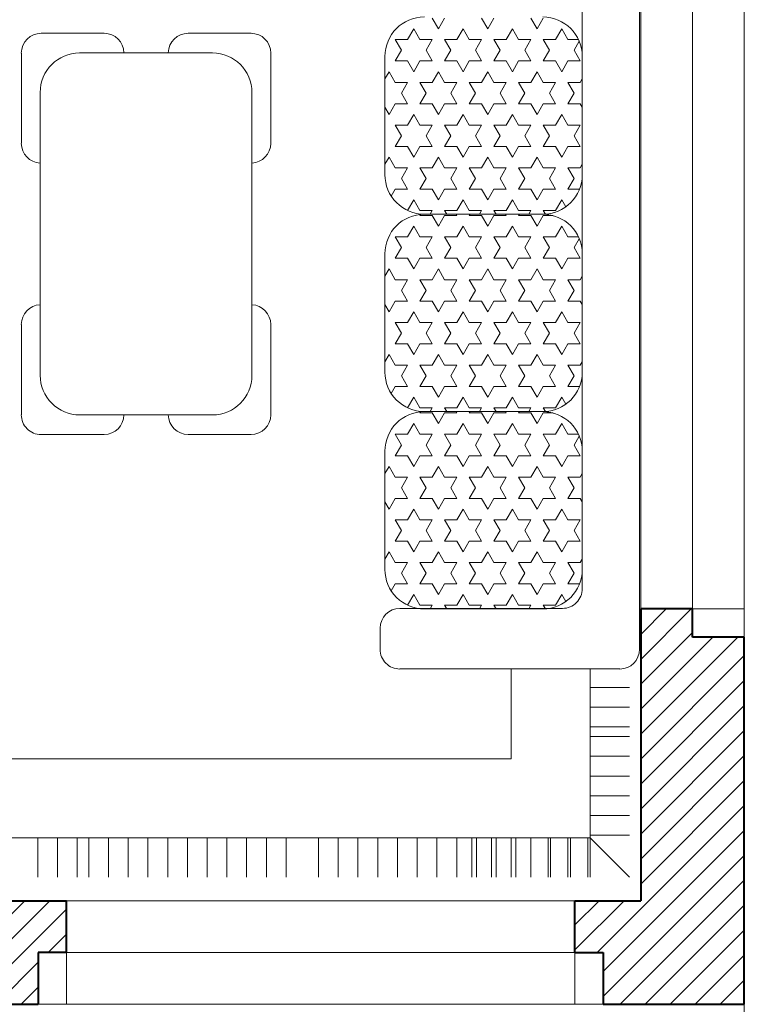
# Model space of a CAD drawing. Units: inches. Extents: x 359107 to 538225, y -58056 to 107301.
# Drawn here: x 413093 to 414632, y -2573 to -482 of the extents above; entities that cross this region are included whole.
import ezdxf

# ---------------------------------------------------------------- set-up
doc = ezdxf.new("R2010")
doc.units = ezdxf.units.IN
doc.header["$MEASUREMENT"] = 0
doc.linetypes.add('HIDDEN', pattern=[0.375, 0.25, -0.125])
for name, color, linetype, lineweight in [('8', 8, 'Continuous', 9), ('cua', 28, 'Continuous', 9), ('dim', 9, 'Continuous', 13), ('HACHT', 251, 'Continuous', 9), ('KHUAT', 8, 'HIDDEN', 9), ('NOITHAT', 132, 'Continuous', 9), ('tuong trong', 11, 'Continuous', 40)]:
    doc.layers.add(name, color=color, linetype=linetype, lineweight=lineweight)

# ---------------------------------------------------------------- blocks, each defined once
blk = doc.blocks.new('A$C1F71056D')
at = {"layer": 'NOITHAT'}
for p, q in [((2287.6, 87.4), (2287.6, 1600.3)), ((2147.8, 227.3), (2147.8, 1488.7)), ((897.7, 1095), (1057.6, 1095)), ((1538.4, 1095), (1378.5, 1095)), ((2287.6, 1065.9), (2357.6, 1065.9)), ((862.7, 948.4), (862.7, 1060.1)), ((967.4, 1061.7), (1468.7, 1061.7)), ((1573.4, 948.4), (1573.4, 1060.1)), ((2287.6, 1031), (2357.6, 1031)), ((2287.6, 996), (2357.6, 996)), ((897.5, 756.4), (897.5, 991.8)), ((1538.6, 991.8), (1538.6, 756.4)), ((2287.6, 975.6), (2357.6, 975.6)), ((2287.6, 940.6), (2357.6, 940.6)), ((2287.6, 905.7), (2357.6, 905.7)), ((2287.6, 870.7), (2357.6, 870.7)), ((2287.6, 835.8), (2357.6, 835.8)), ((862.7, 799.8), (862.7, 688.2)), ((1573.4, 799.8), (1573.4, 688.2)), ((2287.6, 800.8), (2357.6, 800.8)), ((2287.6, 765.9), (2357.6, 765.9)), ((2287.6, 730.9), (2357.6, 730.9)), ((1468.7, 686.5), (967.4, 686.5)), ((2287.6, 695.9), (2357.6, 695.9)), ((897.7, 653.2), (1057.6, 653.2)), ((1538.4, 653.2), (1378.5, 653.2)), ((2287.6, 661), (2357.6, 661)), ((2287.6, 626), (2357.6, 626)), ((2287.6, 568.6), (2357.6, 568.6)), ((2287.6, 533.6), (2357.6, 533.6)), ((2287.6, 498.7), (2357.6, 498.7)), ((1953.8, 459.5), (1916.3, 459.5)), ((2287.6, 463.7), (2357.6, 463.7)), ((1113.3, 451), (903.6, 451)), ((943.4, 451), (930.7, 443.6)), ((949.6, 432.7), (930.7, 443.6)), ((1006.3, 443.6), (987.4, 432.7)), ((1006.3, 443.6), (993.6, 451)), ((1094.8, 451), (1082, 443.6)), ((1101, 432.7), (1082, 443.6)), ((1151.2, 439.9), (1138.8, 432.7)), ((1462.9, 451), (1253.1, 451)), ((1293, 451), (1280.2, 443.6)), ((1299.2, 432.7), (1280.2, 443.6)), ((1355.9, 443.6), (1337, 432.7)), ((1355.9, 443.6), (1343.1, 451)), ((1444.4, 451), (1431.6, 443.6)), ((1450.5, 432.7), (1431.6, 443.6)), ((1500.8, 439.9), (1488.4, 432.7)), ((1812.5, 451), (1602.7, 451)), ((1642.6, 451), (1629.8, 443.6)), ((1648.7, 432.7), (1629.8, 443.6)), ((1705.5, 443.6), (1686.6, 432.7)), ((1705.5, 443.6), (1692.7, 451)), ((1794, 451), (1781.2, 443.6)), ((1800.1, 432.7), (1781.2, 443.6)), ((1850.3, 439.9), (1837.9, 432.7)), ((892.8, 421.8), (873.9, 432.7)), ((873.9, 432.7), (873.9, 410.9)), ((911.7, 432.7), (892.8, 421.8)), ((911.7, 432.7), (911.7, 410.9)), ((949.6, 432.7), (949.6, 410.9)), ((968.5, 421.8), (949.6, 410.9)), ((987.4, 410.9), (968.5, 421.8)), ((987.4, 432.7), (987.4, 410.9)), ((1044.2, 421.8), (1025.3, 432.7)), ((1025.3, 432.7), (1025.3, 410.9)), ((1063.1, 432.7), (1044.2, 421.8)), ((1063.1, 432.7), (1063.1, 410.9)), ((1101, 432.7), (1101, 410.9)), ((1119.9, 421.8), (1101, 410.9)), ((1138.8, 410.9), (1119.9, 421.8)), ((1138.8, 432.7), (1138.8, 410.9)), ((1242.4, 421.8), (1223.5, 432.7)), ((1223.5, 432.7), (1223.5, 410.9)), ((1261.3, 432.7), (1242.4, 421.8)), ((1261.3, 432.7), (1261.3, 410.9)), ((1299.2, 432.7), (1299.2, 410.9)), ((1318.1, 421.8), (1299.2, 410.9)), ((1337, 410.9), (1318.1, 421.8)), ((1337, 432.7), (1337, 410.9)), ((1393.8, 421.8), (1374.8, 432.7)), ((1374.8, 432.7), (1374.8, 410.9)), ((1412.7, 432.7), (1393.8, 421.8)), ((1412.7, 432.7), (1412.7, 410.9)), ((1450.5, 432.7), (1450.5, 410.9)), ((1469.4, 421.8), (1450.5, 410.9)), ((1488.4, 410.9), (1469.4, 421.8)), ((1488.4, 432.7), (1488.4, 410.9)), ((1592, 421.8), (1573, 432.7)), ((1573, 432.7), (1573, 410.9)), ((1610.9, 432.7), (1592, 421.8)), ((1610.9, 432.7), (1610.9, 410.9)), ((1648.7, 432.7), (1648.7, 410.9)), ((1667.6, 421.8), (1648.7, 410.9)), ((1686.6, 410.9), (1667.6, 421.8)), ((1686.6, 432.7), (1686.6, 410.9)), ((1743.3, 421.8), (1724.4, 432.7)), ((1724.4, 432.7), (1724.4, 410.9)), ((1762.3, 432.7), (1743.3, 421.8)), ((1762.3, 432.7), (1762.3, 410.9)), ((1800.1, 432.7), (1800.1, 410.9)), ((1819, 421.8), (1800.1, 410.9)), ((1837.9, 410.9), (1819, 421.8)), ((1837.9, 432.7), (1837.9, 410.9)), ((1881.4, 424.5), (1881.4, 136.4)), ((1988.7, 35), (1988.7, 424.5)), ((2287.6, 428.8), (2357.6, 428.8)), ((873.9, 410.9), (855, 399.9)), ((930.7, 399.9), (911.7, 410.9)), ((1025.3, 410.9), (1006.3, 399.9)), ((1082, 399.9), (1063.1, 410.9)), ((1176.6, 410.8), (1157.7, 399.9)), ((1223.5, 410.9), (1204.5, 399.9)), ((1280.2, 399.9), (1261.3, 410.9)), ((1374.8, 410.9), (1355.9, 399.9)), ((1431.6, 399.9), (1412.7, 410.9)), ((1526.2, 410.8), (1507.3, 399.9)), ((1573, 410.9), (1554.1, 399.9)), ((1629.8, 399.9), (1610.9, 410.9)), ((1724.4, 410.9), (1705.5, 399.9)), ((1781.2, 399.9), (1762.3, 410.9)), ((1875.7, 410.8), (1856.9, 399.9)), ((873.9, 389), (855, 399.9)), ((873.9, 389), (873.9, 367.2)), ((930.7, 399.9), (911.7, 389)), ((911.7, 389), (911.7, 367.2)), ((968.5, 378.1), (949.6, 389)), ((949.6, 389), (949.6, 367.2)), ((987.4, 389), (968.5, 378.1)), ((987.4, 389), (987.4, 367.2)), ((1025.3, 389), (1006.3, 399.9)), ((1025.3, 389), (1025.3, 367.2)), ((1082, 399.9), (1063.1, 389)), ((1063.1, 389), (1063.1, 367.2)), ((1119.9, 378.1), (1101, 389)), ((1101, 389), (1101, 367.2)), ((1138.8, 389), (1119.9, 378.1)), ((1138.8, 389), (1138.8, 367.2)), ((1176.6, 389), (1157.7, 399.9)), ((1176.6, 389), (1176.6, 367.2)), ((1185.6, 389), (1183.6, 387.8)), ((1185.6, 389), (1185.6, 367.2)), ((1223.5, 389), (1204.5, 399.9)), ((1223.5, 389), (1223.5, 367.2)), ((1280.2, 399.9), (1261.3, 389)), ((1261.3, 389), (1261.3, 367.2)), ((1318.1, 378.1), (1299.2, 389)), ((1299.2, 389), (1299.2, 367.2)), ((1337, 389), (1318.1, 378.1)), ((1337, 389), (1337, 367.2)), ((1374.8, 389), (1355.9, 399.9)), ((1374.8, 389), (1374.8, 367.2)), ((1431.6, 399.9), (1412.7, 389)), ((1412.7, 389), (1412.7, 367.2)), ((1469.4, 378.1), (1450.5, 389)), ((1450.5, 389), (1450.5, 367.2)), ((1488.4, 389), (1469.4, 378.1)), ((1488.4, 389), (1488.4, 367.2)), ((1526.2, 389), (1507.3, 399.9)), ((1526.2, 389), (1526.2, 367.2)), ((1535.2, 389), (1533.1, 387.8)), ((1535.2, 389), (1535.2, 367.2)), ((1573, 389), (1554.1, 399.9)), ((1573, 389), (1573, 367.2)), ((1629.8, 399.9), (1610.9, 389)), ((1610.9, 389), (1610.9, 367.2)), ((1667.6, 378.1), (1648.7, 389)), ((1648.7, 389), (1648.7, 367.2)), ((1686.6, 389), (1667.6, 378.1)), ((1686.6, 389), (1686.6, 367.2)), ((1724.4, 389), (1705.5, 399.9)), ((1724.4, 389), (1724.4, 367.2)), ((1781.2, 399.9), (1762.3, 389)), ((1762.3, 389), (1762.3, 367.2)), ((1819, 378.1), (1800.1, 389)), ((1800.1, 389), (1800.1, 367.2)), ((1837.9, 389), (1819, 378.1)), ((1837.9, 389), (1837.9, 367.2)), ((1875.8, 389), (1856.9, 399.9)), ((1875.8, 389), (1875.8, 367.2)), ((2287.6, 393.8), (2357.6, 393.8)), ((855, 356.2), (836.1, 367.2)), ((892.8, 378.1), (873.9, 367.2)), ((911.7, 367.2), (892.8, 378.1)), ((949.6, 367.2), (930.7, 356.2)), ((1006.3, 356.2), (987.4, 367.2)), ((1044.2, 378.1), (1025.3, 367.2)), ((1063.1, 367.2), (1044.2, 378.1)), ((1101, 367.2), (1082, 356.2)), ((1157.7, 356.2), (1138.8, 367.2)), ((1183.2, 371), (1176.6, 367.2)), ((1183.2, 381.1), (1183.2, 171.4)), ((1183.2, 171.4), (1183.2, 381.1)), ((1204.5, 356.2), (1185.6, 367.2)), ((1242.4, 378.1), (1223.5, 367.2)), ((1261.3, 367.2), (1242.4, 378.1)), ((1299.2, 367.2), (1280.2, 356.2)), ((1355.9, 356.2), (1337, 367.2)), ((1393.8, 378.1), (1374.8, 367.2)), ((1412.7, 367.2), (1393.8, 378.1)), ((1450.5, 367.2), (1431.6, 356.2)), ((1507.3, 356.2), (1488.4, 367.2)), ((1532.8, 371), (1526.2, 367.2)), ((1532.8, 171.4), (1532.8, 381.1)), ((1532.8, 381.1), (1532.8, 171.4)), ((1554.1, 356.2), (1535.2, 367.2)), ((1592, 378.1), (1573, 367.2)), ((1610.9, 367.2), (1592, 378.1)), ((1648.7, 367.2), (1629.8, 356.2)), ((1705.5, 356.2), (1686.6, 367.2)), ((1743.3, 378.1), (1724.4, 367.2)), ((1762.3, 367.2), (1743.3, 378.1)), ((1800.1, 367.2), (1781.2, 356.2)), ((1856.9, 356.2), (1837.9, 367.2)), ((1882.4, 371), (1875.8, 367.2)), ((1882.4, 171.4), (1882.4, 381.1)), ((855, 356.2), (836.1, 345.3)), ((949.6, 345.3), (930.7, 356.2)), ((1006.3, 356.2), (987.4, 345.3)), ((1101, 345.3), (1082, 356.2)), ((1157.7, 356.2), (1138.8, 345.3)), ((1204.5, 356.2), (1185.6, 345.3)), ((1299.2, 345.3), (1280.2, 356.2)), ((1355.9, 356.2), (1337, 345.3)), ((1450.5, 345.3), (1431.6, 356.2)), ((1507.3, 356.2), (1488.4, 345.3)), ((1554.1, 356.2), (1535.2, 345.3)), ((1648.7, 345.3), (1629.8, 356.2)), ((1705.5, 356.2), (1686.6, 345.3)), ((1800.1, 345.3), (1781.2, 356.2)), ((1856.9, 356.2), (1837.9, 345.3)), ((2287.6, 358.9), (2357.6, 358.9)), ((892.8, 334.4), (873.9, 345.3)), ((873.9, 345.3), (873.9, 323.5)), ((911.7, 345.3), (892.8, 334.4)), ((911.7, 345.3), (911.7, 323.5)), ((949.6, 345.3), (949.6, 323.5)), ((968.5, 334.4), (949.6, 323.5)), ((987.4, 323.5), (968.5, 334.4)), ((987.4, 345.3), (987.4, 323.5)), ((1044.2, 334.4), (1025.3, 345.3)), ((1025.3, 345.3), (1025.3, 323.5)), ((1063.1, 345.3), (1044.2, 334.4)), ((1063.1, 345.3), (1063.1, 323.5)), ((1101, 345.3), (1101, 323.5)), ((1119.9, 334.4), (1101, 323.5)), ((1138.8, 323.5), (1119.9, 334.4)), ((1138.8, 345.3), (1138.8, 323.5)), ((1183.2, 341.5), (1176.6, 345.3)), ((1176.6, 345.3), (1176.6, 323.5)), ((1185.6, 345.3), (1185.6, 323.5)), ((1242.4, 334.4), (1223.5, 345.3)), ((1223.5, 345.3), (1223.5, 323.5)), ((1261.3, 345.3), (1242.4, 334.4)), ((1261.3, 345.3), (1261.3, 323.5)), ((1299.2, 345.3), (1299.2, 323.5)), ((1318.1, 334.4), (1299.2, 323.5)), ((1337, 323.5), (1318.1, 334.4)), ((1337, 345.3), (1337, 323.5)), ((1393.8, 334.4), (1374.8, 345.3)), ((1374.8, 345.3), (1374.8, 323.5)), ((1412.7, 345.3), (1393.8, 334.4)), ((1412.7, 345.3), (1412.7, 323.5)), ((1450.5, 345.3), (1450.5, 323.5)), ((1469.4, 334.4), (1450.5, 323.5)), ((1488.4, 323.5), (1469.4, 334.4)), ((1488.4, 345.3), (1488.4, 323.5)), ((1532.8, 341.5), (1526.2, 345.3)), ((1526.2, 345.3), (1526.2, 323.5)), ((1535.2, 345.3), (1535.2, 323.5)), ((1592, 334.4), (1573, 345.3)), ((1573, 345.3), (1573, 323.5)), ((1610.9, 345.3), (1592, 334.4)), ((1610.9, 345.3), (1610.9, 323.5)), ((1648.7, 345.3), (1648.7, 323.5)), ((1667.6, 334.4), (1648.7, 323.5)), ((1686.6, 323.5), (1667.6, 334.4)), ((1686.6, 345.3), (1686.6, 323.5)), ((1743.3, 334.4), (1724.4, 345.3)), ((1724.4, 345.3), (1724.4, 323.5)), ((1762.3, 345.3), (1743.3, 334.4)), ((1762.3, 345.3), (1762.3, 323.5)), ((1800.1, 345.3), (1800.1, 323.5)), ((1819, 334.4), (1800.1, 323.5)), ((1837.9, 323.5), (1819, 334.4)), ((1837.9, 345.3), (1837.9, 323.5)), ((1882.4, 341.5), (1875.8, 345.3)), ((1875.8, 345.3), (1875.8, 323.5)), ((873.9, 323.5), (855, 312.5)), ((930.7, 312.5), (911.7, 323.5)), ((1025.3, 323.5), (1006.3, 312.5)), ((1082, 312.5), (1063.1, 323.5)), ((1176.6, 323.5), (1157.7, 312.5)), ((1185.6, 323.5), (1183.2, 324.9)), ((1223.5, 323.5), (1204.5, 312.5)), ((1280.2, 312.5), (1261.3, 323.5)), ((1374.8, 323.5), (1355.9, 312.5)), ((1431.6, 312.5), (1412.7, 323.5)), ((1526.2, 323.5), (1507.3, 312.5)), ((1535.2, 323.5), (1532.8, 324.9)), ((1573, 323.5), (1554.1, 312.5)), ((1629.8, 312.5), (1610.9, 323.5)), ((1724.4, 323.5), (1705.5, 312.5)), ((1781.2, 312.5), (1762.3, 323.5)), ((1875.8, 323.5), (1856.9, 312.5)), ((2287.6, 323.9), (2357.6, 323.9)), ((873.9, 301.6), (855, 312.5)), ((873.9, 301.6), (873.9, 279.8)), ((930.7, 312.5), (911.7, 301.6)), ((911.7, 301.6), (911.7, 279.8)), ((968.5, 290.7), (949.6, 301.6)), ((949.6, 301.6), (949.6, 279.8)), ((987.4, 301.6), (968.5, 290.7)), ((987.4, 301.6), (987.4, 279.8)), ((1025.3, 301.6), (1006.3, 312.5)), ((1025.3, 301.6), (1025.3, 279.8)), ((1082, 312.5), (1063.1, 301.6)), ((1063.1, 301.6), (1063.1, 279.8)), ((1119.9, 290.7), (1101, 301.6)), ((1101, 301.6), (1101, 279.8)), ((1138.8, 301.6), (1119.9, 290.7)), ((1138.8, 301.6), (1138.8, 279.8)), ((1176.6, 301.6), (1157.7, 312.5)), ((1176.6, 301.6), (1176.6, 279.8)), ((1185.6, 301.6), (1183.2, 300.2)), ((1185.6, 301.6), (1185.6, 279.8)), ((1223.5, 301.6), (1204.5, 312.5)), ((1223.5, 301.6), (1223.5, 279.8)), ((1280.2, 312.5), (1261.3, 301.6)), ((1261.3, 301.6), (1261.3, 279.8)), ((1318.1, 290.7), (1299.2, 301.6)), ((1299.2, 301.6), (1299.2, 279.8)), ((1337, 301.6), (1318.1, 290.7)), ((1337, 301.6), (1337, 279.8)), ((1374.8, 301.6), (1355.9, 312.5)), ((1374.8, 301.6), (1374.8, 279.8)), ((1431.6, 312.5), (1412.7, 301.6)), ((1412.7, 301.6), (1412.7, 279.8)), ((1469.4, 290.7), (1450.5, 301.6)), ((1450.5, 301.6), (1450.5, 279.8)), ((1488.4, 301.6), (1469.4, 290.7)), ((1488.4, 301.6), (1488.4, 279.8)), ((1526.2, 301.6), (1507.3, 312.5)), ((1526.2, 301.6), (1526.2, 279.8)), ((1535.2, 301.6), (1532.8, 300.2)), ((1535.2, 301.6), (1535.2, 279.8)), ((1573, 301.6), (1554.1, 312.5)), ((1573, 301.6), (1573, 279.8)), ((1629.8, 312.5), (1610.9, 301.6)), ((1610.9, 301.6), (1610.9, 279.8)), ((1667.6, 290.7), (1648.7, 301.6)), ((1648.7, 301.6), (1648.7, 279.8)), ((1686.6, 301.6), (1667.6, 290.7)), ((1686.6, 301.6), (1686.6, 279.8)), ((1724.4, 301.6), (1705.5, 312.5)), ((1724.4, 301.6), (1724.4, 279.8)), ((1781.2, 312.5), (1762.3, 301.6)), ((1762.3, 301.6), (1762.3, 279.8)), ((1819, 290.7), (1800.1, 301.6)), ((1800.1, 301.6), (1800.1, 279.8)), ((1837.9, 301.6), (1819, 290.7)), ((1837.9, 301.6), (1837.9, 279.8)), ((1875.8, 301.6), (1856.9, 312.5)), ((1875.8, 301.6), (1875.8, 279.8)), ((2287.6, 297.2), (2357.6, 297.2)), ((855, 268.9), (836.1, 279.8)), ((892.8, 290.7), (873.9, 279.8)), ((911.7, 279.8), (892.8, 290.7)), ((949.6, 279.8), (930.7, 268.9)), ((1006.3, 268.9), (987.4, 279.8)), ((1044.2, 290.7), (1025.3, 279.8)), ((1063.1, 279.8), (1044.2, 290.7)), ((1101, 279.8), (1082, 268.9)), ((1157.7, 268.9), (1138.8, 279.8)), ((1183.2, 283.6), (1176.6, 279.8)), ((1204.5, 268.9), (1185.6, 279.8)), ((1242.4, 290.7), (1223.5, 279.8)), ((1261.3, 279.8), (1242.4, 290.7)), ((1299.2, 279.8), (1280.2, 268.9)), ((1355.9, 268.9), (1337, 279.8)), ((1393.8, 290.7), (1374.8, 279.8)), ((1412.7, 279.8), (1393.8, 290.7)), ((1450.5, 279.8), (1431.6, 268.9)), ((1507.3, 268.9), (1488.4, 279.8)), ((1532.8, 283.6), (1526.2, 279.8)), ((1554.1, 268.9), (1535.2, 279.8)), ((1592, 290.7), (1573, 279.8)), ((1610.9, 279.8), (1592, 290.7)), ((1648.7, 279.8), (1629.8, 268.9)), ((1705.5, 268.9), (1686.6, 279.8)), ((1743.3, 290.7), (1724.4, 279.8)), ((1762.3, 279.8), (1743.3, 290.7)), ((1800.1, 279.8), (1781.2, 268.9)), ((1856.9, 268.9), (1837.9, 279.8)), ((1882.4, 283.6), (1875.8, 279.8)), ((2287.6, 288.9), (2357.6, 288.9)), ((855, 268.9), (836.1, 257.9)), ((949.6, 257.9), (930.7, 268.9)), ((1006.3, 268.9), (987.4, 257.9)), ((1101, 257.9), (1082, 268.9)), ((1157.7, 268.9), (1138.8, 257.9)), ((1204.5, 268.9), (1185.6, 257.9)), ((1299.2, 257.9), (1280.2, 268.9)), ((1355.9, 268.9), (1337, 257.9)), ((1450.5, 257.9), (1431.6, 268.9)), ((1507.3, 268.9), (1488.4, 257.9)), ((1554.1, 268.9), (1535.2, 257.9)), ((1648.7, 257.9), (1629.8, 268.9)), ((1705.5, 268.9), (1686.6, 257.9)), ((1800.1, 257.9), (1781.2, 268.9)), ((1856.9, 268.9), (1837.9, 257.9)), ((2287.6, 262.2), (2357.6, 262.2)), ((892.8, 247), (873.9, 257.9)), ((873.9, 257.9), (873.9, 236.1)), ((911.7, 257.9), (892.8, 247)), ((911.7, 257.9), (911.7, 236.1)), ((949.6, 257.9), (949.6, 236.1)), ((968.5, 247), (949.6, 236.1)), ((987.4, 236.1), (968.5, 247)), ((987.4, 257.9), (987.4, 236.1)), ((1044.2, 247), (1025.3, 257.9)), ((1025.3, 257.9), (1025.3, 236.1)), ((1063.1, 257.9), (1044.2, 247)), ((1063.1, 257.9), (1063.1, 236.1)), ((1101, 257.9), (1101, 236.1)), ((1119.9, 247), (1101, 236.1)), ((1138.8, 236.1), (1119.9, 247)), ((1138.8, 257.9), (1138.8, 236.1)), ((1183.2, 254.1), (1176.6, 257.9)), ((1176.6, 257.9), (1176.6, 236.1)), ((1185.6, 257.9), (1185.6, 236.1)), ((1242.4, 247), (1223.5, 257.9)), ((1223.5, 257.9), (1223.5, 236.1)), ((1261.3, 257.9), (1242.4, 247)), ((1261.3, 257.9), (1261.3, 236.1)), ((1299.2, 257.9), (1299.2, 236.1)), ((1318.1, 247), (1299.2, 236.1)), ((1337, 236.1), (1318.1, 247)), ((1337, 257.9), (1337, 236.1)), ((1393.8, 247), (1374.8, 257.9)), ((1374.8, 257.9), (1374.8, 236.1)), ((1412.7, 257.9), (1393.8, 247)), ((1412.7, 257.9), (1412.7, 236.1)), ((1450.5, 257.9), (1450.5, 236.1)), ((1469.4, 247), (1450.5, 236.1)), ((1488.4, 236.1), (1469.4, 247)), ((1488.4, 257.9), (1488.4, 236.1)), ((1532.8, 254.1), (1526.2, 257.9)), ((1526.2, 257.9), (1526.2, 236.1)), ((1535.2, 257.9), (1535.2, 236.1)), ((1592, 247), (1573, 257.9)), ((1573, 257.9), (1573, 236.1)), ((1610.9, 257.9), (1592, 247)), ((1610.9, 257.9), (1610.9, 236.1)), ((1648.7, 257.9), (1648.7, 236.1)), ((1667.6, 247), (1648.7, 236.1)), ((1686.6, 236.1), (1667.6, 247)), ((1686.6, 257.9), (1686.6, 236.1)), ((1743.3, 247), (1724.4, 257.9)), ((1724.4, 257.9), (1724.4, 236.1)), ((1762.3, 257.9), (1743.3, 247)), ((1762.3, 257.9), (1762.3, 236.1)), ((1800.1, 257.9), (1800.1, 236.1)), ((1819, 247), (1800.1, 236.1)), ((1837.9, 236.1), (1819, 247)), ((1837.9, 257.9), (1837.9, 236.1)), ((1882.4, 254.1), (1875.8, 257.9)), ((1875.8, 257.9), (1875.8, 236.1)), ((2287.6, 254), (2357.6, 254)), ((873.9, 236.1), (855, 225.2)), ((930.7, 225.2), (911.7, 236.1)), ((1025.3, 236.1), (1006.3, 225.2)), ((1082, 225.2), (1063.1, 236.1)), ((1176.6, 236.1), (1157.7, 225.2)), ((1185.6, 236.1), (1183.2, 237.5)), ((1223.5, 236.1), (1204.5, 225.2)), ((1280.2, 225.2), (1261.3, 236.1)), ((1374.8, 236.1), (1355.9, 225.2)), ((1431.6, 225.2), (1412.7, 236.1)), ((1526.2, 236.1), (1507.3, 225.2)), ((1535.2, 236.1), (1532.8, 237.5)), ((1573, 236.1), (1554.1, 225.2)), ((1629.8, 225.2), (1610.9, 236.1)), ((1724.4, 236.1), (1705.5, 225.2)), ((1781.2, 225.2), (1762.3, 236.1)), ((1875.8, 236.1), (1856.9, 225.2)), ((2147.8, 227.3), (1988.7, 227.3)), ((1988.7, 227.3), (2147.8, 227.3)), ((2287.6, 227.3), (2357.6, 227.3)), ((873.9, 214.2), (855, 225.2)), ((873.9, 214.2), (873.9, 192.4)), ((930.7, 225.2), (911.7, 214.2)), ((911.7, 214.2), (911.7, 192.4)), ((968.5, 203.3), (949.6, 214.2)), ((949.6, 214.2), (949.6, 192.4)), ((987.4, 214.2), (968.5, 203.3)), ((987.4, 214.2), (987.4, 192.4)), ((1025.3, 214.2), (1006.3, 225.2)), ((1025.3, 214.2), (1025.3, 192.4)), ((1082, 225.2), (1063.1, 214.2)), ((1063.1, 214.2), (1063.1, 192.4)), ((1119.9, 203.3), (1101, 214.2)), ((1101, 214.2), (1101, 192.4)), ((1138.8, 214.2), (1119.9, 203.3)), ((1138.8, 214.2), (1138.8, 192.4)), ((1176.6, 214.2), (1157.7, 225.2)), ((1176.6, 214.2), (1176.6, 192.4)), ((1185.6, 214.2), (1183.2, 212.8)), ((1185.6, 214.2), (1185.6, 192.4)), ((1223.5, 214.2), (1204.5, 225.2)), ((1223.5, 214.2), (1223.5, 192.4)), ((1280.2, 225.2), (1261.3, 214.2)), ((1261.3, 214.2), (1261.3, 192.4)), ((1318.1, 203.3), (1299.2, 214.2)), ((1299.2, 214.2), (1299.2, 192.4)), ((1337, 214.2), (1318.1, 203.3)), ((1337, 214.2), (1337, 192.4)), ((1374.8, 214.2), (1355.9, 225.2)), ((1374.8, 214.2), (1374.8, 192.4)), ((1431.6, 225.2), (1412.7, 214.2)), ((1412.7, 214.2), (1412.7, 192.4)), ((1469.4, 203.3), (1450.5, 214.2)), ((1450.5, 214.2), (1450.5, 192.4)), ((1488.4, 214.2), (1469.4, 203.3)), ((1488.4, 214.2), (1488.4, 192.4)), ((1526.2, 214.2), (1507.3, 225.2)), ((1526.2, 214.2), (1526.2, 192.4)), ((1535.2, 214.2), (1532.8, 212.8)), ((1535.2, 214.2), (1535.2, 192.4)), ((1573, 214.2), (1554.1, 225.2)), ((1573, 214.2), (1573, 192.4)), ((1629.8, 225.2), (1610.9, 214.2)), ((1610.9, 214.2), (1610.9, 192.4)), ((1667.6, 203.3), (1648.7, 214.2)), ((1648.7, 214.2), (1648.7, 192.4)), ((1686.6, 214.2), (1667.6, 203.3)), ((1686.6, 214.2), (1686.6, 192.4)), ((1724.4, 214.2), (1705.5, 225.2)), ((1724.4, 214.2), (1724.4, 192.4)), ((1781.2, 225.2), (1762.3, 214.2)), ((1762.3, 214.2), (1762.3, 192.4)), ((1819, 203.3), (1800.1, 214.2)), ((1800.1, 214.2), (1800.1, 192.4)), ((1837.9, 214.2), (1819, 203.3)), ((1837.9, 214.2), (1837.9, 192.4)), ((1875.8, 214.2), (1856.9, 225.2)), ((1875.8, 214.2), (1875.8, 192.4)), ((2287.6, 219), (2357.6, 219)), ((855, 181.5), (836.1, 192.4)), ((892.8, 203.3), (873.9, 192.4)), ((911.7, 192.4), (892.8, 203.3)), ((949.6, 192.4), (930.7, 181.5)), ((1006.3, 181.5), (987.4, 192.4)), ((1044.2, 203.3), (1025.3, 192.4)), ((1063.1, 192.4), (1044.2, 203.3)), ((1101, 192.4), (1082, 181.5)), ((1157.7, 181.5), (1138.8, 192.4)), ((1183.2, 196.2), (1176.6, 192.4)), ((1204.5, 181.5), (1185.6, 192.4)), ((1242.4, 203.3), (1223.5, 192.4)), ((1261.3, 192.4), (1242.4, 203.3)), ((1299.2, 192.4), (1280.2, 181.5)), ((1355.9, 181.5), (1337, 192.4)), ((1393.8, 203.3), (1374.8, 192.4)), ((1412.7, 192.4), (1393.8, 203.3)), ((1450.5, 192.4), (1431.6, 181.5)), ((1507.3, 181.5), (1488.4, 192.4)), ((1532.8, 196.2), (1526.2, 192.4)), ((1554.1, 181.5), (1535.2, 192.4)), ((1592, 203.3), (1573, 192.4)), ((1610.9, 192.4), (1592, 203.3)), ((1648.7, 192.4), (1629.8, 181.5)), ((1705.5, 181.5), (1686.6, 192.4)), ((1743.3, 203.3), (1724.4, 192.4)), ((1762.3, 192.4), (1743.3, 203.3)), ((1800.1, 192.4), (1781.2, 181.5)), ((1856.9, 181.5), (1837.9, 192.4)), ((1882.4, 196.2), (1875.8, 192.4)), ((2287.6, 192.3), (2357.6, 192.3)), ((855, 181.5), (836.1, 170.5)), ((949.6, 170.5), (930.7, 181.5)), ((1006.3, 181.5), (987.4, 170.5)), ((1101, 170.5), (1082, 181.5)), ((1157.7, 181.5), (1138.8, 170.5)), ((1204.5, 181.5), (1185.6, 170.5)), ((1299.2, 170.5), (1280.2, 181.5)), ((1355.9, 181.5), (1337, 170.5)), ((1450.5, 170.5), (1431.6, 181.5)), ((1507.3, 181.5), (1488.4, 170.5)), ((1554.1, 181.5), (1535.2, 170.5)), ((1648.7, 170.5), (1629.8, 181.5)), ((1705.5, 181.5), (1686.6, 170.5)), ((1800.1, 170.5), (1781.2, 181.5)), ((1856.9, 181.5), (1837.9, 170.5)), ((892.8, 159.6), (873.9, 170.5)), ((873.9, 170.5), (873.9, 148.7)), ((911.7, 170.5), (892.8, 159.6)), ((911.7, 170.5), (911.7, 148.7)), ((949.6, 170.5), (949.6, 148.7)), ((968.5, 159.6), (949.6, 148.7)), ((987.4, 148.7), (968.5, 159.6)), ((987.4, 170.5), (987.4, 148.7)), ((1044.2, 159.6), (1025.3, 170.5)), ((1025.3, 170.5), (1025.3, 148.7)), ((1063.1, 170.5), (1044.2, 159.6)), ((1063.1, 170.5), (1063.1, 148.7)), ((1101, 170.5), (1101, 148.7)), ((1119.9, 159.6), (1101, 148.7)), ((1138.8, 148.7), (1119.9, 159.6)), ((1138.8, 170.5), (1138.8, 148.7)), ((1183.1, 166.8), (1176.6, 170.5)), ((1176.6, 170.5), (1176.6, 148.7)), ((1185.6, 170.5), (1185.6, 153.2)), ((1242.4, 159.6), (1223.5, 170.5)), ((1223.5, 170.5), (1223.5, 148.7)), ((1261.3, 170.5), (1242.4, 159.6)), ((1261.3, 170.5), (1261.3, 148.7)), ((1299.2, 170.5), (1299.2, 148.7)), ((1318.1, 159.6), (1299.2, 148.7)), ((1337, 148.7), (1318.1, 159.6)), ((1337, 170.5), (1337, 148.7)), ((1393.8, 159.6), (1374.8, 170.5)), ((1374.8, 170.5), (1374.8, 148.7)), ((1412.7, 170.5), (1393.8, 159.6)), ((1412.7, 170.5), (1412.7, 148.7)), ((1450.5, 170.5), (1450.5, 148.7)), ((1469.4, 159.6), (1450.5, 148.7)), ((1488.4, 148.7), (1469.4, 159.6)), ((1488.4, 170.5), (1488.4, 148.7)), ((1532.7, 166.8), (1526.2, 170.5)), ((1526.2, 170.5), (1526.2, 148.7)), ((1535.2, 170.5), (1535.2, 153.2)), ((1592, 159.6), (1573, 170.5)), ((1573, 170.5), (1573, 148.7)), ((1610.9, 170.5), (1592, 159.6)), ((1610.9, 170.5), (1610.9, 148.7)), ((1648.7, 170.5), (1648.7, 148.7)), ((1667.6, 159.6), (1648.7, 148.7)), ((1686.6, 148.7), (1667.6, 159.6)), ((1686.6, 170.5), (1686.6, 148.7)), ((1743.3, 159.6), (1724.4, 170.5)), ((1724.4, 170.5), (1724.4, 148.7)), ((1762.3, 170.5), (1743.3, 159.6)), ((1762.3, 170.5), (1762.3, 148.7)), ((1800.1, 170.5), (1800.1, 148.7)), ((1819, 159.6), (1800.1, 148.7)), ((1837.9, 148.7), (1819, 159.6)), ((1837.9, 170.5), (1837.9, 148.7)), ((1882.2, 166.8), (1875.8, 170.5)), ((1875.8, 170.5), (1875.8, 148.7)), ((2287.6, 161.6), (2357.6, 161.6)), ((2287.6, 157.4), (2357.6, 157.4)), ((873.9, 148.7), (855, 137.8)), ((930.7, 137.8), (911.7, 148.7)), ((1025.3, 148.7), (1006.3, 137.8)), ((1082, 137.8), (1063.1, 148.7)), ((1176.6, 148.7), (1157.7, 137.8)), ((1223.5, 148.7), (1204.5, 137.8)), ((1280.2, 137.8), (1261.3, 148.7)), ((1374.8, 148.7), (1355.9, 137.8)), ((1431.6, 137.8), (1412.7, 148.7)), ((1526.2, 148.7), (1507.3, 137.8)), ((1573, 148.7), (1554.1, 137.8)), ((1629.8, 137.8), (1610.9, 148.7)), ((1724.4, 148.7), (1705.5, 137.8)), ((1781.2, 137.8), (1762.3, 148.7)), ((1875.8, 148.7), (1856.9, 137.8)), ((873.9, 126.8), (855, 137.8)), ((873.9, 126.8), (873.9, 108.1)), ((930.7, 137.8), (911.7, 126.8)), ((911.7, 126.8), (911.7, 105)), ((968.5, 115.9), (949.6, 126.8)), ((949.6, 126.8), (949.6, 105)), ((987.4, 126.8), (968.5, 115.9)), ((987.4, 126.8), (987.4, 105)), ((1025.3, 126.8), (1006.3, 137.8)), ((1025.3, 126.8), (1025.3, 105)), ((1082, 137.8), (1063.1, 126.8)), ((1063.1, 126.8), (1063.1, 105)), ((1119.9, 115.9), (1101, 126.8)), ((1101, 126.8), (1101, 105)), ((1138.8, 126.8), (1119.9, 115.9)), ((1138.8, 126.8), (1138.8, 106.2)), ((1170.1, 130.6), (1157.7, 137.8)), ((1223.5, 126.8), (1204.5, 137.8)), ((1223.5, 126.8), (1223.5, 108.1)), ((1280.2, 137.8), (1261.3, 126.8)), ((1261.3, 126.8), (1261.3, 105)), ((1318.1, 115.9), (1299.2, 126.8)), ((1299.2, 126.8), (1299.2, 105)), ((1337, 126.8), (1318.1, 115.9)), ((1337, 126.8), (1337, 105)), ((1374.8, 126.8), (1355.9, 137.8)), ((1374.8, 126.8), (1374.8, 105)), ((1431.6, 137.8), (1412.7, 126.8)), ((1412.7, 126.8), (1412.7, 105)), ((1469.4, 115.9), (1450.5, 126.8)), ((1450.5, 126.8), (1450.5, 105)), ((1488.4, 126.8), (1469.4, 115.9)), ((1488.4, 126.8), (1488.4, 106.2)), ((1519.7, 130.6), (1507.3, 137.8)), ((1573, 126.8), (1554.1, 137.8)), ((1573, 126.8), (1573, 108.1)), ((1629.8, 137.8), (1610.9, 126.8)), ((1610.9, 126.8), (1610.9, 105)), ((1667.6, 115.9), (1648.7, 126.8)), ((1648.7, 126.8), (1648.7, 105)), ((1686.6, 126.8), (1667.6, 115.9)), ((1686.6, 126.8), (1686.6, 105)), ((1724.4, 126.8), (1705.5, 137.8)), ((1724.4, 126.8), (1724.4, 105)), ((1781.2, 137.8), (1762.3, 126.8)), ((1762.3, 126.8), (1762.3, 105)), ((1819, 115.9), (1800.1, 126.8)), ((1800.1, 126.8), (1800.1, 105)), ((1837.9, 126.8), (1819, 115.9)), ((1837.9, 126.8), (1837.9, 106.2)), ((1869.3, 130.6), (1856.9, 137.8)), ((2287.6, 126.7), (2357.6, 126.7)), ((2287.6, 122.4), (2357.6, 122.4)), ((892.8, 115.9), (876.9, 106.7)), ((911.7, 105), (892.8, 115.9)), ((949.6, 105), (943.4, 101.4)), ((993.6, 101.4), (987.4, 105)), ((1044.2, 115.9), (1025.3, 105)), ((1063.1, 105), (1044.2, 115.9)), ((1101, 105), (1094.8, 101.4)), ((1242.4, 115.9), (1226.5, 106.7)), ((1261.3, 105), (1242.4, 115.9)), ((1299.2, 105), (1293, 101.4)), ((1343.1, 101.4), (1337, 105)), ((1393.8, 115.9), (1374.8, 105)), ((1412.7, 105), (1393.8, 115.9)), ((1450.5, 105), (1444.4, 101.4)), ((1592, 115.9), (1576.1, 106.7)), ((1610.9, 105), (1592, 115.9)), ((1648.7, 105), (1642.6, 101.4)), ((1692.7, 101.4), (1686.6, 105)), ((1743.3, 115.9), (1724.4, 105)), ((1762.3, 105), (1743.3, 115.9)), ((1800.1, 105), (1794, 101.4)), ((1846.4, 101.4), (519, 101.4)), ((903.6, 101.4), (1113.3, 101.4)), ((1253.1, 101.4), (1462.9, 101.4)), ((1602.7, 101.4), (1812.5, 101.4)), ((1988.7, 87.4), (2287.6, 87.4)), ((2101.9, 87.4), (1988.7, 87.4)), ((2021.4, 87.4), (2021.4, 17.5)), ((2056.3, 87.4), (2056.3, 17.5)), ((2091.3, 87.4), (2091.3, 17.5)), ((2108.3, 87.4), (2108.3, 17.5)), ((2143.3, 87.4), (2143.3, 17.5)), ((2178.3, 87.4), (2178.3, 17.5)), ((2213.2, 87.4), (2213.2, 17.5)), ((2248.2, 87.4), (2248.2, 17.5)), ((2283.1, 87.4), (2283.1, 17.5)), ((2287.6, 91.7), (2357.6, 91.7)), ((2287.6, 87.4), (2357.6, 17.5)), ((2287.6, 87.4), (2357.6, 87.4)), ((419.6, 0), (1953.8, 0))]:
    blk.add_line(p, q, dxfattribs=at)
at = {"layer": 'NOITHAT', "extrusion": (0, 0, -1)}
for centre, major_axis, start_param, end_param in [((897.7, 1060.1), (0.2, 35), 4.705945, 6.276741), ((1057.6, 1060.1), (-0.3, 35), 0.009503, 1.532933), ((1378.5, 1060.1), (0.3, 35), -1.532933, -0.009503), ((1538.4, 1060.1), (-0.2, 35), 0.006444, 1.577241), ((967.4, 991.8), (0.5, 69.9), 4.705945, 6.276741), ((1468.7, 991.8), (-0.5, 69.9), 0.006444, 1.577241), ((897.7, 948.4), (-0.4, 35), 3.158469, 4.725078), ((1538.4, 948.4), (0.4, 35), 1.558108, 3.124716), ((897.7, 799.8), (0.4, 35), 4.6997, 6.266309), ((1538.4, 799.8), (-0.4, 35), 0.016876, 1.583485), ((967.4, 756.4), (0, 69.9), 3.140966, 4.711762), ((1468.7, 756.4), (0, 69.9), 1.571423, 3.142219), ((897.7, 688.2), (-0.2, 35), 3.148037, 4.718833), ((1057.6, 688.2), (0.3, 35), 1.608659, 3.132089), ((1378.5, 688.2), (-0.3, 35), 3.151096, 4.674526), ((1538.4, 688.2), (0.2, 35), 1.564352, 3.135148), ((1916.3, 424.5), (0.2, 35), 4.705945, 6.276741), ((1953.8, 424.5), (-0.2, 35), 0.006444, 1.577241), ((903.6, 381.1), (0, 69.9), -1.57017, 0.000626), ((1113.3, 381.1), (0, 69.9), -0.000627, 1.57017), ((1253.1, 381.1), (0, 69.9), -1.57017, 0.000626), ((1462.9, 381.1), (0, 69.9), -0.000627, 1.57017), ((1602.7, 381.1), (0, 69.9), -1.57017, 0.000626), ((1812.5, 381.1), (0, 69.9), -0.000627, 1.57017), ((903.6, 171.4), (0, 69.9), 3.140966, 4.711762), ((1113.3, 171.4), (0, 69.9), 1.571423, 3.142219), ((1253.1, 171.4), (0, 69.9), 3.140966, 4.711762), ((1462.9, 171.4), (0, 69.9), 1.571423, 3.142219), ((1602.7, 171.4), (0, 69.9), 3.140966, 4.711762), ((1812.5, 171.4), (0, 69.9), 1.571423, 3.142219), ((1846.4, 136.4), (-0.3, 35), 1.578493, 3.14929), ((1953.8, 35), (0.2, 35), 1.564352, 3.135148)]:
    blk.add_ellipse(centre, major_axis=major_axis, ratio=1, start_param=start_param, end_param=end_param, dxfattribs=at)

msp = doc.modelspace()

# ---------------------------------------------------------------- hatches: boundary and pattern name
at = {"layer": 'HACHT'}
h = msp.add_hatch(dxfattribs=at)
h.set_pattern_fill('ANSI31', color=256, scale=300, style=0)
h.set_pattern_definition([(45, (-333522.077, -240392.9), (-26.5165043, 26.5165043), [])])
h.paths.add_polyline_path([(407132.28, 7326.56), (409092.28, 7326.56), (409092.28, 7546.56), (406912.28, 7546.56), (406912.28, 6536.56), (407022.28, 6536.56), (407022.28, 6476.56), (407132.28, 6476.56)])
h.paths.add_polyline_path([(410022.28, 3546.56), (407132.28, 3546.56), (407132.28, 5026.56), (407022.28, 5026.56), (407022.28, 4966.56), (406912.28, 4966.56), (406912.28, 1886.56), (407022.28, 1886.56), (407022.28, 1826.56), (407132.28, 1826.56), (407132.28, 3436.56), (410022.28, 3436.56)])
h.paths.add_polyline_path([(414632.28, 7546.56), (412692.28, 7546.56), (412692.28, 7326.56), (413392.28, 7326.56), (414412.28, 7326.56), (414412.28, 5746.56), (413462.28, 5746.56), (413462.28, 6626.56), (413392.28, 6626.56), (413392.28, 5746.56), (411222.28, 5746.56), (411222.28, 6516.56), (411112.28, 6516.56), (411112.28, 5746.56), (411112.28, 3356.56), (411222.28, 3356.56), (411222.28, 5636.56), (414412.28, 5636.56), (414412.28, 4776.56), (414522.28, 4776.56), (414522.28, 4836.56), (414632.28, 4836.56)])
h.paths.add_polyline_path([(412122.28, 7546.56), (411112.28, 7546.56), (410022.28, 7546.56), (410022.28, 7326.56), (411112.28, 7326.56), (411222.28, 7326.56), (412122.28, 7326.56)])
h.paths.add_polyline_path([(414632.28, 3636.56), (414522.28, 3636.56), (414522.28, 3696.56), (414412.28, 3696.56), (414412.28, 2446.56), (411112.28, 2446.56), (411112.28, 2336.56), (414412.28, 2336.56), (414412.28, 26.56), (414522.28, 26.56), (414522.28, 86.56), (414632.28, 86.56)])
h.paths.add_polyline_path([(413132.28, -2463.44), (413192.28, -2463.44), (413192.28, -2353.44), (412432.28, -2353.44), (412432.28, -2573.44), (413132.28, -2573.44)])
h.paths.add_polyline_path([(410022.28, -163.44), (410022.28, 2526.56), (409912.28, 2526.56), (409912.28, -53.44), (407132.28, -53.44), (407132.28, 576.56), (407022.28, 576.56), (407022.28, 516.56), (406912.28, 516.56), (406912.28, -963.44), (407022.28, -963.44), (407022.28, -1023.44), (407132.28, -1023.44), (407132.28, -273.44), (407132.28, -163.44), (409912.28, -163.44), (409912.28, -1333.44), (410022.28, -1333.44)])
h.paths.add_polyline_path([(410772.28, -2353.44), (410022.28, -2353.44), (410022.28, -2243.44), (409912.28, -2243.44), (409912.28, -3853.44), (409122.28, -3853.44), (409122.28, -3963.44), (409182.28, -3963.44), (409182.28, -4073.44), (410022.28, -4073.44), (410022.28, -2573.44), (410772.28, -2573.44)])
h.paths.add_polyline_path([(414632.28, -1793.44), (414522.28, -1793.44), (414522.28, -1733.44), (414412.28, -1733.44), (414412.28, -2353.44), (414272.28, -2353.44), (414272.28, -2463.44), (414332.28, -2463.44), (414332.28, -2573.44), (414632.28, -2573.44)])
h.paths.add_polyline_path([(414632.28, -3853.44), (414412.28, -3853.44), (414412.28, -4073.44), (414632.28, -4073.44)])
h.paths.add_polyline_path([(407132.28, -2273.44), (407022.28, -2273.44), (407022.28, -2333.44), (406912.28, -2333.44), (406912.28, -4073.44), (407812.28, -4073.44), (407812.28, -3963.44), (407872.28, -3963.44), (407872.28, -3853.44), (407132.28, -3853.44)])

# ---------------------------------------------------------------- linework, layer by layer
at = {"layer": '8'}
for p, q in [((414412.28, 26.56), (414412.28, -1733.44)), ((413192.28, -2353.44), (414272.28, -2353.44))]:
    msp.add_line(p, q, dxfattribs=at)
msp.add_lwpolyline([(409912.28, -4073.44), (409912.28, -4073.44), (414632.28, -4073.44), (414632.28, -2573.44)], dxfattribs=at)
at = {"layer": 'cua'}
for p, q in [((414522.28, 26.56), (414522.28, -1733.44)), ((414632.28, 26.56), (414632.28, -1733.44)), ((414412.28, -1793.44), (414412.28, -1733.44)), ((414522.28, -1733.44), (414632.28, -1733.44)), ((414632.28, -1793.44), (414632.28, -1733.44)), ((413192.28, -2463.44), (413192.28, -2573.44)), ((413192.28, -2463.44), (414272.28, -2463.44)), ((414272.28, -2463.44), (414272.28, -2573.44)), ((413192.28, -2573.44), (413132.28, -2573.44)), ((413192.28, -2573.44), (414272.28, -2573.44)), ((414332.28, -2573.44), (414272.28, -2573.44))]:
    msp.add_line(p, q, dxfattribs=at)
at = {"layer": 'dim'}
msp.add_lwpolyline([(406912.28, 7546.56), (414632.28, 7546.56), (414632.28, -4073.44), (406912.28, -4073.44)], close=True, dxfattribs=at)
at = {"layer": 'KHUAT', "ltscale": 1000}
msp.add_line((414632.28, 15552.4), (414632.28, -14163.9), dxfattribs=at)
at = {"layer": 'tuong trong'}
for p, q in [((414522.28, -1733.44), (414412.28, -1733.44)), ((414412.28, -1733.44), (414412.28, -2353.44)), ((414522.28, -1793.44), (414522.28, -1733.44)), ((414632.28, -1793.44), (414522.28, -1793.44)), ((414632.28, -2573.44), (414632.28, -1793.44)), ((412432.28, -2353.44), (413192.28, -2353.44)), ((413192.28, -2463.44), (413192.28, -2353.44)), ((414272.28, -2353.44), (414412.28, -2353.44)), ((414272.28, -2463.44), (414272.28, -2353.44)), ((413132.28, -2463.44), (413132.28, -2573.44)), ((413192.28, -2463.44), (413132.28, -2463.44)), ((413192.28, -2463.44), (413132.28, -2463.44)), ((414272.28, -2463.44), (414332.28, -2463.44)), ((414332.28, -2463.44), (414332.28, -2573.44)), ((412432.28, -2573.44), (413132.28, -2573.44)), ((414332.28, -2573.44), (414632.28, -2573.44))]:
    msp.add_line(p, q, dxfattribs=at)

# ---------------------------------------------------------------- block references
at = {"layer": 'NOITHAT', "xscale": -1.199317815247923, "yscale": 1.199317815247923, "zscale": 1.199317817014446, "rotation": 90}
msp.add_blockref('A$C1F71056D', (414409.67, 524.02), dxfattribs=at)

doc.saveas('drawing.dxf')
